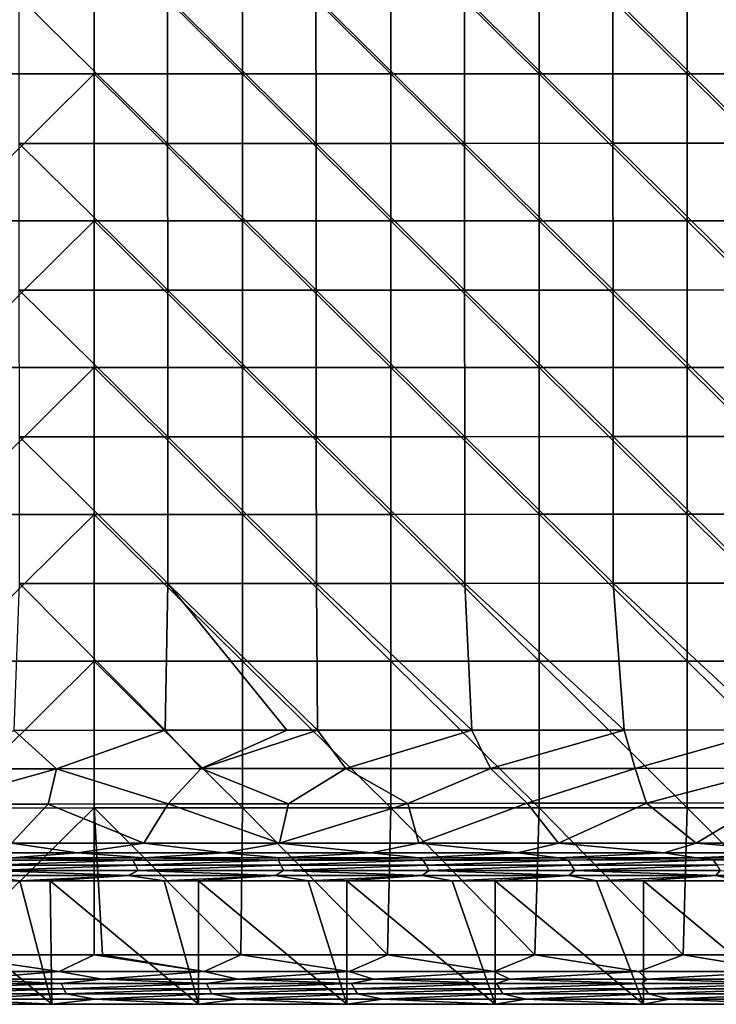
# Model space of a CAD drawing. Units: millimetres. Extents: x -70 to 70, y -84 to 152.
# Drawn here: x 31 to 46, y -58 to -38 of the extents above; entities that cross this region are included whole.
import ezdxf

# ---------------------------------------------------------------- set-up
doc = ezdxf.new("R2010")
doc.units = ezdxf.units.MM
doc.header["$LTSCALE"] = 52.148148
for name, color, linetype in [('1345', 7, 'CONTINUOUS'), ('1351', 7, 'CONTINUOUS'), ('1379', 7, 'CONTINUOUS'), ('1390', 7, 'CONTINUOUS'), ('1418', 7, 'CONTINUOUS'), ('965', 7, 'CONTINUOUS'), ('967', 7, 'CONTINUOUS'), ('972', 7, 'CONTINUOUS'), ('974', 7, 'CONTINUOUS')]:
    doc.layers.add(name, color=color, linetype=linetype)

msp = doc.modelspace()

# ---------------------------------------------------------------- linework, layer by layer
at = {"layer": '1345', "color": 7, "linetype": 'CONTINUOUS'}
for points in [[(30.837, -55.438, 11.995), (31.316, -55.39, 13.361), (33.774, -55.438, 11.996), (30.837, -55.438, 11.995)], [(31.316, -55.39, 13.361), (33.992, -55.39, 13.353), (33.774, -55.438, 11.996), (31.316, -55.39, 13.361)], [(33.774, -55.438, 11.996), (33.992, -55.39, 13.353), (36.711, -55.438, 11.996), (33.774, -55.438, 11.996)], [(33.992, -55.39, 13.353), (36.738, -55.39, 13.344), (36.711, -55.438, 11.996), (33.992, -55.39, 13.353)], [(36.738, -55.39, 13.344), (39.559, -55.391, 13.334), (36.711, -55.438, 11.996), (36.738, -55.39, 13.344)], [(36.711, -55.438, 11.996), (39.559, -55.391, 13.334), (39.648, -55.438, 11.996), (36.711, -55.438, 11.996)], [(39.559, -55.391, 13.334), (42.387, -55.391, 13.323), (39.648, -55.438, 11.996), (39.559, -55.391, 13.334)], [(39.648, -55.438, 11.996), (42.387, -55.391, 13.323), (42.585, -55.438, 11.997), (39.648, -55.438, 11.996)], [(42.387, -55.391, 13.323), (45.176, -55.392, 13.312), (42.585, -55.438, 11.997), (42.387, -55.391, 13.323)], [(42.585, -55.438, 11.997), (45.176, -55.392, 13.312), (45.522, -55.437, 11.997), (42.585, -55.438, 11.997)], [(45.176, -55.392, 13.312), (47.935, -55.392, 13.3), (45.522, -55.437, 11.997), (45.176, -55.392, 13.312)], [(45.522, -55.437, 11.997), (47.935, -55.392, 13.3), (48.459, -55.437, 11.998), (45.522, -55.437, 11.997)], [(30.837, -55.438, 11.995), (33.774, -55.438, 11.996), (30.886, -55.542, 8.994), (30.837, -55.438, 11.995)], [(30.886, -55.542, 8.994), (33.774, -55.438, 11.996), (33.828, -55.542, 8.995), (30.886, -55.542, 8.994)], [(30.886, -55.542, 8.994), (33.828, -55.542, 8.995), (30.935, -55.647, 5.994), (30.886, -55.542, 8.994)], [(30.935, -55.647, 5.994), (33.828, -55.542, 8.995), (33.881, -55.647, 5.994), (30.935, -55.647, 5.994)], [(33.774, -55.438, 11.996), (36.711, -55.438, 11.996), (33.828, -55.542, 8.995), (33.774, -55.438, 11.996)], [(33.828, -55.542, 8.995), (36.711, -55.438, 11.996), (36.769, -55.542, 8.995), (33.828, -55.542, 8.995)], [(33.828, -55.542, 8.995), (36.769, -55.542, 8.995), (33.881, -55.647, 5.994), (33.828, -55.542, 8.995)], [(33.881, -55.647, 5.994), (36.769, -55.542, 8.995), (36.828, -55.647, 5.994), (33.881, -55.647, 5.994)], [(36.711, -55.438, 11.996), (39.648, -55.438, 11.996), (36.769, -55.542, 8.995), (36.711, -55.438, 11.996)], [(36.769, -55.542, 8.995), (39.648, -55.438, 11.996), (39.711, -55.542, 8.996), (36.769, -55.542, 8.995)], [(36.769, -55.542, 8.995), (39.711, -55.542, 8.996), (36.828, -55.647, 5.994), (36.769, -55.542, 8.995)], [(36.828, -55.647, 5.994), (39.711, -55.542, 8.996), (39.774, -55.647, 5.995), (36.828, -55.647, 5.994)], [(39.648, -55.438, 11.996), (42.585, -55.438, 11.997), (39.711, -55.542, 8.996), (39.648, -55.438, 11.996)], [(39.711, -55.542, 8.996), (42.585, -55.438, 11.997), (42.652, -55.542, 8.996), (39.711, -55.542, 8.996)], [(39.711, -55.542, 8.996), (42.652, -55.542, 8.996), (39.774, -55.647, 5.995), (39.711, -55.542, 8.996)], [(39.774, -55.647, 5.995), (42.652, -55.542, 8.996), (42.72, -55.647, 5.995), (39.774, -55.647, 5.995)], [(42.585, -55.438, 11.997), (45.522, -55.437, 11.997), (42.652, -55.542, 8.996), (42.585, -55.438, 11.997)], [(42.652, -55.542, 8.996), (45.522, -55.437, 11.997), (45.594, -55.542, 8.996), (42.652, -55.542, 8.996)], [(42.652, -55.542, 8.996), (45.594, -55.542, 8.996), (42.72, -55.647, 5.995), (42.652, -55.542, 8.996)], [(42.72, -55.647, 5.995), (45.594, -55.542, 8.996), (45.666, -55.647, 5.995), (42.72, -55.647, 5.995)], [(45.522, -55.437, 11.997), (48.459, -55.437, 11.998), (45.594, -55.542, 8.996), (45.522, -55.437, 11.997)], [(31.484, -55.856, -0.001), (29.096, -55.856, -0.001), (30.704, -55.752, 2.997), (31.484, -55.856, -0.001)], [(33.679, -55.752, 2.997), (30.704, -55.752, 2.997), (30.935, -55.647, 5.994), (33.679, -55.752, 2.997)], [(33.679, -55.752, 2.997), (31.484, -55.856, -0.001), (30.704, -55.752, 2.997), (33.679, -55.752, 2.997)], [(33.679, -55.752, 2.997), (30.935, -55.647, 5.994), (33.881, -55.647, 5.994), (33.679, -55.752, 2.997)], [(32.099, -55.856, -0.001), (31.484, -55.856, -0.001), (33.679, -55.752, 2.997), (32.099, -55.856, -0.001)], [(34.402, -55.856, -0.001), (32.099, -55.856, -0.001), (33.679, -55.752, 2.997), (34.402, -55.856, -0.001)], [(36.653, -55.752, 2.997), (33.679, -55.752, 2.997), (33.881, -55.647, 5.994), (36.653, -55.752, 2.997)], [(36.653, -55.752, 2.997), (34.402, -55.856, -0.001), (33.679, -55.752, 2.997), (36.653, -55.752, 2.997)], [(36.653, -55.752, 2.997), (33.881, -55.647, 5.994), (36.828, -55.647, 5.994), (36.653, -55.752, 2.997)], [(35.102, -55.856, -0.001), (34.402, -55.856, -0.001), (36.653, -55.752, 2.997), (35.102, -55.856, -0.001)], [(37.32, -55.856, -0.001), (35.102, -55.856, -0.001), (36.653, -55.752, 2.997), (37.32, -55.856, -0.001)], [(39.627, -55.752, 2.997), (36.653, -55.752, 2.997), (36.828, -55.647, 5.994), (39.627, -55.752, 2.997)], [(39.627, -55.752, 2.997), (37.32, -55.856, -0.001), (36.653, -55.752, 2.997), (39.627, -55.752, 2.997)], [(39.627, -55.752, 2.997), (36.828, -55.647, 5.994), (39.774, -55.647, 5.995), (39.627, -55.752, 2.997)], [(38.105, -55.856, -0.001), (37.32, -55.856, -0.001), (39.627, -55.752, 2.997), (38.105, -55.856, -0.001)], [(40.238, -55.856, -0.001), (38.105, -55.856, -0.001), (39.627, -55.752, 2.997), (40.238, -55.856, -0.001)], [(42.601, -55.752, 2.997), (39.627, -55.752, 2.997), (39.774, -55.647, 5.995), (42.601, -55.752, 2.997)], [(42.601, -55.752, 2.997), (40.238, -55.856, -0.001), (39.627, -55.752, 2.997), (42.601, -55.752, 2.997)], [(42.601, -55.752, 2.997), (39.774, -55.647, 5.995), (42.72, -55.647, 5.995), (42.601, -55.752, 2.997)], [(41.108, -55.856, -0.001), (40.238, -55.856, -0.001), (42.601, -55.752, 2.997), (41.108, -55.856, -0.001)], [(43.156, -55.856, -0.001), (41.108, -55.856, -0.001), (42.601, -55.752, 2.997), (43.156, -55.856, -0.001)], [(45.575, -55.752, 2.997), (42.601, -55.752, 2.997), (42.72, -55.647, 5.995), (45.575, -55.752, 2.997)], [(45.575, -55.752, 2.997), (43.156, -55.856, -0.001), (42.601, -55.752, 2.997), (45.575, -55.752, 2.997)], [(45.575, -55.752, 2.997), (42.72, -55.647, 5.995), (45.666, -55.647, 5.995), (45.575, -55.752, 2.997)], [(44.111, -55.856, -0.001), (43.156, -55.856, -0.001), (45.575, -55.752, 2.997), (44.111, -55.856, -0.001)], [(46.074, -55.856, -0.001), (44.111, -55.856, -0.001), (45.575, -55.752, 2.997), (46.074, -55.856, -0.001)], [(48.549, -55.752, 2.997), (45.575, -55.752, 2.997), (45.666, -55.647, 5.995), (48.549, -55.752, 2.997)], [(48.549, -55.752, 2.997), (46.074, -55.856, -0.001), (45.575, -55.752, 2.997), (48.549, -55.752, 2.997)]]:
    msp.add_3dface(points, dxfattribs=at)
at = {"layer": '1351', "color": 7, "linetype": 'CONTINUOUS'}
for points in [[(29.972, -57.356, 15.151), (29.346, -57.694, 15.012), (32.281, -57.694, 15.005), (29.972, -57.356, 15.151)], [(32.986, -57.356, 15.144), (29.972, -57.356, 15.151), (32.281, -57.694, 15.005), (32.986, -57.356, 15.144)], [(32.986, -57.356, 15.144), (32.281, -57.694, 15.005), (35.215, -57.694, 14.998), (32.986, -57.356, 15.144)], [(33.154, -57.356, 15.143), (32.986, -57.356, 15.144), (35.215, -57.694, 14.998), (33.154, -57.356, 15.143)], [(35.96, -57.356, 15.136), (33.154, -57.356, 15.143), (35.215, -57.694, 14.998), (35.96, -57.356, 15.136)], [(35.96, -57.356, 15.136), (35.215, -57.694, 14.998), (38.15, -57.694, 14.99), (35.96, -57.356, 15.136)], [(38.93, -57.355, 15.128), (35.96, -57.356, 15.136), (38.15, -57.694, 14.99), (38.93, -57.355, 15.128)], [(38.93, -57.355, 15.128), (38.15, -57.694, 14.99), (41.085, -57.695, 14.981), (38.93, -57.355, 15.128)], [(41.911, -57.355, 15.119), (38.93, -57.355, 15.128), (41.085, -57.695, 14.981), (41.911, -57.355, 15.119)], [(41.911, -57.355, 15.119), (41.085, -57.695, 14.981), (44.019, -57.695, 14.972), (41.911, -57.355, 15.119)], [(44.915, -57.355, 15.109), (41.911, -57.355, 15.119), (44.019, -57.695, 14.972), (44.915, -57.355, 15.109)], [(44.915, -57.355, 15.109), (44.019, -57.695, 14.972), (46.954, -57.695, 14.962), (44.915, -57.355, 15.109)], [(47.955, -57.354, 15.099), (44.915, -57.355, 15.109), (46.954, -57.695, 14.962), (47.955, -57.354, 15.099)], [(29.346, -57.694, 15.012), (30.408, -57.846, 14.668), (32.281, -57.694, 15.005), (29.346, -57.694, 15.012)], [(30.408, -57.846, 14.668), (33.147, -57.846, 14.661), (32.281, -57.694, 15.005), (30.408, -57.846, 14.668)], [(32.281, -57.694, 15.005), (33.147, -57.846, 14.661), (35.215, -57.694, 14.998), (32.281, -57.694, 15.005)], [(33.147, -57.846, 14.661), (35.896, -57.846, 14.654), (35.215, -57.694, 14.998), (33.147, -57.846, 14.661)], [(35.215, -57.694, 14.998), (35.896, -57.846, 14.654), (38.15, -57.694, 14.99), (35.215, -57.694, 14.998)], [(35.896, -57.846, 14.654), (38.645, -57.847, 14.646), (38.15, -57.694, 14.99), (35.896, -57.846, 14.654)], [(38.15, -57.694, 14.99), (38.645, -57.847, 14.646), (41.085, -57.695, 14.981), (38.15, -57.694, 14.99)], [(38.645, -57.847, 14.646), (41.402, -57.847, 14.638), (41.085, -57.695, 14.981), (38.645, -57.847, 14.646)], [(41.085, -57.695, 14.981), (41.402, -57.847, 14.638), (44.019, -57.695, 14.972), (41.085, -57.695, 14.981)], [(41.402, -57.847, 14.638), (44.178, -57.847, 14.629), (44.019, -57.695, 14.972), (41.402, -57.847, 14.638)], [(44.019, -57.695, 14.972), (44.178, -57.847, 14.629), (46.954, -57.695, 14.962), (44.019, -57.695, 14.972)], [(44.178, -57.847, 14.629), (46.982, -57.847, 14.62), (46.954, -57.695, 14.962), (44.178, -57.847, 14.629)]]:
    msp.add_3dface(points, dxfattribs=at)
at = {"layer": '1379', "color": 7, "linetype": 'CONTINUOUS'}
for points in [[(32.059, -54.304, 13.097), (31.317, -55.094, 13.53), (29.67, -54.307, 13.106), (32.059, -54.304, 13.097)], [(33.993, -55.095, 13.522), (31.317, -55.094, 13.53), (32.059, -54.304, 13.097), (33.993, -55.095, 13.522)], [(34.485, -54.3, 13.088), (33.993, -55.095, 13.522), (32.059, -54.304, 13.097), (34.485, -54.3, 13.088)], [(36.739, -55.095, 13.513), (33.993, -55.095, 13.522), (34.485, -54.3, 13.088), (36.739, -55.095, 13.513)], [(36.921, -54.297, 13.077), (36.739, -55.095, 13.513), (34.485, -54.3, 13.088), (36.921, -54.297, 13.077)], [(39.56, -55.095, 13.503), (36.739, -55.095, 13.513), (39.338, -54.293, 13.067), (39.56, -55.095, 13.503)], [(39.338, -54.293, 13.067), (36.739, -55.095, 13.513), (36.921, -54.297, 13.077), (39.338, -54.293, 13.067)], [(41.757, -54.289, 13.055), (39.56, -55.095, 13.503), (39.338, -54.293, 13.067), (41.757, -54.289, 13.055)], [(42.387, -55.096, 13.492), (39.56, -55.095, 13.503), (41.757, -54.289, 13.055), (42.387, -55.096, 13.492)], [(44.169, -54.284, 13.043), (42.387, -55.096, 13.492), (41.757, -54.289, 13.055), (44.169, -54.284, 13.043)], [(45.177, -55.096, 13.48), (42.387, -55.096, 13.492), (44.169, -54.284, 13.043), (45.177, -55.096, 13.48)], [(46.549, -54.279, 13.03), (45.177, -55.096, 13.48), (44.169, -54.284, 13.043), (46.549, -54.279, 13.03)], [(47.936, -55.096, 13.468), (45.177, -55.096, 13.48), (46.549, -54.279, 13.03), (47.936, -55.096, 13.468)]]:
    msp.add_3dface(points, dxfattribs=at)
at = {"layer": '1390', "color": 7, "linetype": 'CONTINUOUS'}
for points in [[(29.293, -53.591, 12.829), (31.367, -52.813, 12.735), (32.222, -53.589, 12.819), (29.293, -53.591, 12.829)], [(31.367, -52.813, 12.735), (34.425, -52.812, 12.723), (32.222, -53.589, 12.819), (31.367, -52.813, 12.735)], [(32.222, -53.589, 12.819), (34.425, -52.812, 12.723), (35.152, -53.588, 12.808), (32.222, -53.589, 12.819)], [(34.425, -52.812, 12.723), (36.89, -52.811, 12.713), (35.152, -53.588, 12.808), (34.425, -52.812, 12.723)], [(36.89, -52.811, 12.713), (37.511, -52.81, 12.71), (35.152, -53.588, 12.808), (36.89, -52.811, 12.713)], [(35.152, -53.588, 12.808), (37.511, -52.81, 12.71), (38.081, -53.586, 12.796), (35.152, -53.588, 12.808)], [(37.511, -52.81, 12.71), (40.632, -52.809, 12.696), (38.081, -53.586, 12.796), (37.511, -52.81, 12.71)], [(38.081, -53.586, 12.796), (40.632, -52.809, 12.696), (41.01, -53.585, 12.783), (38.081, -53.586, 12.796)], [(40.632, -52.809, 12.696), (43.72, -52.807, 12.68), (41.01, -53.585, 12.783), (40.632, -52.809, 12.696)], [(41.01, -53.585, 12.783), (43.72, -52.807, 12.68), (43.94, -53.583, 12.769), (41.01, -53.585, 12.783)], [(43.72, -52.807, 12.68), (46.704, -52.805, 12.664), (43.94, -53.583, 12.769), (43.72, -52.807, 12.68)], [(43.94, -53.583, 12.769), (46.704, -52.805, 12.664), (46.869, -53.581, 12.755), (43.94, -53.583, 12.769)], [(29.67, -54.307, 13.106), (29.293, -53.591, 12.829), (32.222, -53.589, 12.819), (29.67, -54.307, 13.106)], [(32.059, -54.304, 13.097), (29.67, -54.307, 13.106), (32.222, -53.589, 12.819), (32.059, -54.304, 13.097)], [(34.485, -54.3, 13.088), (32.059, -54.304, 13.097), (32.222, -53.589, 12.819), (34.485, -54.3, 13.088)], [(34.485, -54.3, 13.088), (32.222, -53.589, 12.819), (35.152, -53.588, 12.808), (34.485, -54.3, 13.088)], [(36.921, -54.297, 13.077), (34.485, -54.3, 13.088), (35.152, -53.588, 12.808), (36.921, -54.297, 13.077)], [(36.921, -54.297, 13.077), (35.152, -53.588, 12.808), (38.081, -53.586, 12.796), (36.921, -54.297, 13.077)], [(39.338, -54.293, 13.067), (36.921, -54.297, 13.077), (38.081, -53.586, 12.796), (39.338, -54.293, 13.067)], [(39.338, -54.293, 13.067), (38.081, -53.586, 12.796), (41.01, -53.585, 12.783), (39.338, -54.293, 13.067)], [(41.757, -54.289, 13.055), (39.338, -54.293, 13.067), (41.01, -53.585, 12.783), (41.757, -54.289, 13.055)], [(41.757, -54.289, 13.055), (41.01, -53.585, 12.783), (43.94, -53.583, 12.769), (41.757, -54.289, 13.055)], [(44.169, -54.284, 13.043), (41.757, -54.289, 13.055), (43.94, -53.583, 12.769), (44.169, -54.284, 13.043)], [(44.169, -54.284, 13.043), (43.94, -53.583, 12.769), (46.869, -53.581, 12.755), (44.169, -54.284, 13.043)], [(46.549, -54.279, 13.03), (44.169, -54.284, 13.043), (46.869, -53.581, 12.755), (46.549, -54.279, 13.03)]]:
    msp.add_3dface(points, dxfattribs=at)
at = {"layer": '1418', "color": 7, "linetype": 'CONTINUOUS'}
for points in [[(29.684, -55.289, 13.533), (31.317, -55.094, 13.53), (32.653, -55.289, 13.524), (29.684, -55.289, 13.533)], [(31.317, -55.094, 13.53), (33.993, -55.095, 13.522), (32.653, -55.289, 13.524), (31.317, -55.094, 13.53)], [(32.653, -55.289, 13.524), (33.993, -55.095, 13.522), (35.621, -55.29, 13.514), (32.653, -55.289, 13.524)], [(33.993, -55.095, 13.522), (36.739, -55.095, 13.513), (35.621, -55.29, 13.514), (33.993, -55.095, 13.522)], [(35.621, -55.29, 13.514), (36.739, -55.095, 13.513), (38.589, -55.29, 13.504), (35.621, -55.29, 13.514)], [(36.739, -55.095, 13.513), (39.56, -55.095, 13.503), (38.589, -55.29, 13.504), (36.739, -55.095, 13.513)], [(38.589, -55.29, 13.504), (39.56, -55.095, 13.503), (41.558, -55.29, 13.493), (38.589, -55.29, 13.504)], [(39.56, -55.095, 13.503), (42.387, -55.096, 13.492), (41.558, -55.29, 13.493), (39.56, -55.095, 13.503)], [(41.558, -55.29, 13.493), (42.387, -55.096, 13.492), (44.526, -55.291, 13.481), (41.558, -55.29, 13.493)], [(42.387, -55.096, 13.492), (45.177, -55.096, 13.48), (44.526, -55.291, 13.481), (42.387, -55.096, 13.492)], [(44.526, -55.291, 13.481), (45.177, -55.096, 13.48), (47.495, -55.291, 13.468), (44.526, -55.291, 13.481)], [(45.177, -55.096, 13.48), (47.936, -55.096, 13.468), (47.495, -55.291, 13.468), (45.177, -55.096, 13.48)], [(31.316, -55.39, 13.361), (29.684, -55.289, 13.533), (32.653, -55.289, 13.524), (31.316, -55.39, 13.361)], [(33.992, -55.39, 13.353), (31.316, -55.39, 13.361), (32.653, -55.289, 13.524), (33.992, -55.39, 13.353)], [(33.992, -55.39, 13.353), (32.653, -55.289, 13.524), (35.621, -55.29, 13.514), (33.992, -55.39, 13.353)], [(36.738, -55.39, 13.344), (33.992, -55.39, 13.353), (35.621, -55.29, 13.514), (36.738, -55.39, 13.344)], [(36.738, -55.39, 13.344), (35.621, -55.29, 13.514), (38.589, -55.29, 13.504), (36.738, -55.39, 13.344)], [(39.559, -55.391, 13.334), (36.738, -55.39, 13.344), (38.589, -55.29, 13.504), (39.559, -55.391, 13.334)], [(39.559, -55.391, 13.334), (38.589, -55.29, 13.504), (41.558, -55.29, 13.493), (39.559, -55.391, 13.334)], [(42.387, -55.391, 13.323), (39.559, -55.391, 13.334), (41.558, -55.29, 13.493), (42.387, -55.391, 13.323)], [(42.387, -55.391, 13.323), (41.558, -55.29, 13.493), (44.526, -55.291, 13.481), (42.387, -55.391, 13.323)], [(45.176, -55.392, 13.312), (42.387, -55.391, 13.323), (44.526, -55.291, 13.481), (45.176, -55.392, 13.312)], [(45.176, -55.392, 13.312), (44.526, -55.291, 13.481), (47.495, -55.291, 13.468), (45.176, -55.392, 13.312)], [(47.935, -55.392, 13.3), (45.176, -55.392, 13.312), (47.495, -55.291, 13.468), (47.935, -55.392, 13.3)]]:
    msp.add_3dface(points, dxfattribs=at)
at = {"layer": '965', "color": 7, "linetype": 'CONTINUOUS'}
for points in [[(29.985, -36.555, 15.531), (29.985, -39.527, 15.482), (32.988, -36.555, 15.506), (29.985, -36.555, 15.531)], [(32.988, -36.555, 15.506), (29.985, -39.527, 15.482), (32.988, -39.526, 15.459), (32.988, -36.555, 15.506)], [(32.988, -36.555, 15.506), (32.988, -39.526, 15.459), (35.99, -39.526, 15.435), (32.988, -36.555, 15.506)], [(35.99, -36.555, 15.479), (32.988, -36.555, 15.506), (35.99, -39.526, 15.435), (35.99, -36.555, 15.479)], [(38.993, -36.554, 15.449), (35.99, -36.555, 15.479), (38.993, -39.526, 15.407), (38.993, -36.554, 15.449)], [(35.99, -36.555, 15.479), (35.99, -39.526, 15.435), (38.993, -39.526, 15.407), (35.99, -36.555, 15.479)], [(38.993, -36.554, 15.449), (38.993, -39.526, 15.407), (41.995, -39.526, 15.378), (38.993, -36.554, 15.449)], [(41.995, -36.554, 15.417), (38.993, -36.554, 15.449), (41.995, -39.526, 15.378), (41.995, -36.554, 15.417)], [(41.995, -36.554, 15.417), (41.995, -39.526, 15.378), (44.997, -39.525, 15.347), (41.995, -36.554, 15.417)], [(44.997, -36.554, 15.382), (41.995, -36.554, 15.417), (44.997, -39.525, 15.347), (44.997, -36.554, 15.382)], [(44.997, -36.554, 15.382), (44.997, -39.525, 15.347), (48, -39.525, 15.313), (44.997, -36.554, 15.382)], [(48, -36.554, 15.345), (44.997, -36.554, 15.382), (48, -39.525, 15.313), (48, -36.554, 15.345)], [(29.985, -39.527, 15.482), (29.985, -42.498, 15.431), (32.988, -39.526, 15.459), (29.985, -39.527, 15.482)], [(32.988, -39.526, 15.459), (29.985, -42.498, 15.431), (32.988, -42.498, 15.411), (32.988, -39.526, 15.459)], [(32.988, -39.526, 15.459), (32.988, -42.498, 15.411), (35.99, -42.498, 15.389), (32.988, -39.526, 15.459)], [(35.99, -39.526, 15.435), (32.988, -39.526, 15.459), (35.99, -42.498, 15.389), (35.99, -39.526, 15.435)], [(35.99, -39.526, 15.435), (35.99, -42.498, 15.389), (38.993, -42.498, 15.364), (35.99, -39.526, 15.435)], [(38.993, -39.526, 15.407), (35.99, -39.526, 15.435), (38.993, -42.498, 15.364), (38.993, -39.526, 15.407)], [(38.993, -39.526, 15.407), (38.993, -42.498, 15.364), (41.995, -42.497, 15.338), (38.993, -39.526, 15.407)], [(41.995, -39.526, 15.378), (38.993, -39.526, 15.407), (41.995, -42.497, 15.338), (41.995, -39.526, 15.378)], [(44.997, -39.525, 15.347), (41.995, -39.526, 15.378), (44.997, -42.497, 15.31), (44.997, -39.525, 15.347)], [(41.995, -39.526, 15.378), (41.995, -42.497, 15.338), (44.997, -42.497, 15.31), (41.995, -39.526, 15.378)], [(44.997, -39.525, 15.347), (44.997, -42.497, 15.31), (48, -42.497, 15.28), (44.997, -39.525, 15.347)], [(48, -39.525, 15.313), (44.997, -39.525, 15.347), (48, -42.497, 15.28), (48, -39.525, 15.313)], [(29.985, -42.498, 15.431), (29.985, -45.47, 15.379), (32.988, -42.498, 15.411), (29.985, -42.498, 15.431)], [(32.988, -42.498, 15.411), (29.985, -45.47, 15.379), (32.988, -45.47, 15.361), (32.988, -42.498, 15.411)], [(32.988, -42.498, 15.411), (32.988, -45.47, 15.361), (35.99, -45.469, 15.341), (32.988, -42.498, 15.411)], [(35.99, -42.498, 15.389), (32.988, -42.498, 15.411), (35.99, -45.469, 15.341), (35.99, -42.498, 15.389)], [(35.99, -42.498, 15.389), (35.99, -45.469, 15.341), (38.993, -45.469, 15.32), (35.99, -42.498, 15.389)], [(38.993, -42.498, 15.364), (35.99, -42.498, 15.389), (38.993, -45.469, 15.32), (38.993, -42.498, 15.364)], [(41.995, -42.497, 15.338), (38.993, -42.498, 15.364), (41.995, -45.469, 15.297), (41.995, -42.497, 15.338)], [(38.993, -42.498, 15.364), (38.993, -45.469, 15.32), (41.995, -45.469, 15.297), (38.993, -42.498, 15.364)], [(41.995, -42.497, 15.338), (41.995, -45.469, 15.297), (44.997, -45.469, 15.272), (41.995, -42.497, 15.338)], [(44.997, -42.497, 15.31), (41.995, -42.497, 15.338), (44.997, -45.469, 15.272), (44.997, -42.497, 15.31)], [(44.997, -42.497, 15.31), (44.997, -45.469, 15.272), (48, -45.468, 15.246), (44.997, -42.497, 15.31)], [(48, -42.497, 15.28), (44.997, -42.497, 15.31), (48, -45.468, 15.246), (48, -42.497, 15.28)], [(29.985, -45.47, 15.379), (29.985, -48.441, 15.324), (32.988, -45.47, 15.361), (29.985, -45.47, 15.379)], [(32.988, -45.47, 15.361), (29.985, -48.441, 15.324), (32.988, -48.441, 15.309), (32.988, -45.47, 15.361)], [(35.99, -45.469, 15.341), (32.988, -45.47, 15.361), (35.99, -48.441, 15.292), (35.99, -45.469, 15.341)], [(32.988, -45.47, 15.361), (32.988, -48.441, 15.309), (35.99, -48.441, 15.292), (32.988, -45.47, 15.361)], [(35.99, -45.469, 15.341), (35.99, -48.441, 15.292), (38.993, -48.441, 15.274), (35.99, -45.469, 15.341)], [(38.993, -45.469, 15.32), (35.99, -45.469, 15.341), (38.993, -48.441, 15.274), (38.993, -45.469, 15.32)], [(38.993, -45.469, 15.32), (38.993, -48.441, 15.274), (41.995, -48.44, 15.255), (38.993, -45.469, 15.32)], [(41.995, -45.469, 15.297), (38.993, -45.469, 15.32), (41.995, -48.44, 15.255), (41.995, -45.469, 15.297)], [(41.995, -45.469, 15.297), (41.995, -48.44, 15.255), (44.997, -48.44, 15.233), (41.995, -45.469, 15.297)], [(44.997, -45.469, 15.272), (41.995, -45.469, 15.297), (44.997, -48.44, 15.233), (44.997, -45.469, 15.272)], [(48, -45.468, 15.246), (44.997, -45.469, 15.272), (48, -48.44, 15.211), (48, -45.468, 15.246)], [(44.997, -45.469, 15.272), (44.997, -48.44, 15.233), (48, -48.44, 15.211), (44.997, -45.469, 15.272)], [(29.985, -48.441, 15.324), (29.985, -51.413, 15.268), (32.988, -48.441, 15.309), (29.985, -48.441, 15.324)], [(32.988, -48.441, 15.309), (29.985, -51.413, 15.268), (32.988, -51.413, 15.256), (32.988, -48.441, 15.309)], [(32.988, -48.441, 15.309), (32.988, -51.413, 15.256), (35.99, -51.413, 15.242), (32.988, -48.441, 15.309)], [(35.99, -48.441, 15.292), (32.988, -48.441, 15.309), (35.99, -51.413, 15.242), (35.99, -48.441, 15.292)], [(35.99, -48.441, 15.292), (35.99, -51.413, 15.242), (38.993, -51.412, 15.227), (35.99, -48.441, 15.292)], [(38.993, -48.441, 15.274), (35.99, -48.441, 15.292), (38.993, -51.412, 15.227), (38.993, -48.441, 15.274)], [(41.995, -48.44, 15.255), (38.993, -48.441, 15.274), (41.995, -51.412, 15.211), (41.995, -48.44, 15.255)], [(38.993, -48.441, 15.274), (38.993, -51.412, 15.227), (41.995, -51.412, 15.211), (38.993, -48.441, 15.274)], [(41.995, -48.44, 15.255), (41.995, -51.412, 15.211), (44.997, -51.412, 15.193), (41.995, -48.44, 15.255)], [(44.997, -48.44, 15.233), (41.995, -48.44, 15.255), (44.997, -51.412, 15.193), (44.997, -48.44, 15.233)], [(44.997, -48.44, 15.233), (44.997, -51.412, 15.193), (48, -51.411, 15.175), (44.997, -48.44, 15.233)], [(48, -48.44, 15.211), (44.997, -48.44, 15.233), (48, -51.411, 15.175), (48, -48.44, 15.211)], [(29.985, -51.413, 15.268), (29.985, -54.385, 15.21), (32.988, -51.413, 15.256), (29.985, -51.413, 15.268)], [(32.988, -51.413, 15.256), (29.985, -54.385, 15.21), (32.988, -54.384, 15.201), (32.988, -51.413, 15.256)], [(32.988, -51.413, 15.256), (32.988, -54.384, 15.201), (35.99, -54.384, 15.19), (32.988, -51.413, 15.256)], [(35.99, -51.413, 15.242), (32.988, -51.413, 15.256), (35.99, -54.384, 15.19), (35.99, -51.413, 15.242)], [(38.993, -51.412, 15.227), (35.99, -51.413, 15.242), (38.993, -54.384, 15.178), (38.993, -51.412, 15.227)], [(35.99, -51.413, 15.242), (35.99, -54.384, 15.19), (38.993, -54.384, 15.178), (35.99, -51.413, 15.242)], [(38.993, -51.412, 15.227), (38.993, -54.384, 15.178), (41.995, -54.383, 15.165), (38.993, -51.412, 15.227)], [(41.995, -51.412, 15.211), (38.993, -51.412, 15.227), (41.995, -54.383, 15.165), (41.995, -51.412, 15.211)], [(41.995, -51.412, 15.211), (41.995, -54.383, 15.165), (44.997, -54.383, 15.152), (41.995, -51.412, 15.211)], [(44.997, -51.412, 15.193), (41.995, -51.412, 15.211), (44.997, -54.383, 15.152), (44.997, -51.412, 15.193)], [(48, -51.411, 15.175), (44.997, -51.412, 15.193), (48, -54.383, 15.137), (48, -51.411, 15.175)], [(44.997, -51.412, 15.193), (44.997, -54.383, 15.152), (48, -54.383, 15.137), (44.997, -51.412, 15.193)], [(29.985, -54.385, 15.21), (29.972, -57.356, 15.151), (32.988, -54.384, 15.201), (29.985, -54.385, 15.21)], [(29.972, -57.356, 15.151), (32.986, -57.356, 15.144), (32.988, -54.384, 15.201), (29.972, -57.356, 15.151)], [(32.986, -57.356, 15.144), (33.154, -57.356, 15.143), (32.988, -54.384, 15.201), (32.986, -57.356, 15.144)], [(35.96, -57.356, 15.136), (32.988, -54.384, 15.201), (33.154, -57.356, 15.143), (35.96, -57.356, 15.136)], [(35.99, -54.384, 15.19), (32.988, -54.384, 15.201), (35.96, -57.356, 15.136), (35.99, -54.384, 15.19)], [(35.99, -54.384, 15.19), (35.96, -57.356, 15.136), (38.93, -57.355, 15.128), (35.99, -54.384, 15.19)], [(35.99, -54.384, 15.19), (38.93, -57.355, 15.128), (38.993, -54.384, 15.178), (35.99, -54.384, 15.19)], [(38.993, -54.384, 15.178), (38.93, -57.355, 15.128), (41.911, -57.355, 15.119), (38.993, -54.384, 15.178)], [(38.993, -54.384, 15.178), (41.911, -57.355, 15.119), (41.995, -54.383, 15.165), (38.993, -54.384, 15.178)], [(41.995, -54.383, 15.165), (41.911, -57.355, 15.119), (44.915, -57.355, 15.109), (41.995, -54.383, 15.165)], [(41.995, -54.383, 15.165), (44.915, -57.355, 15.109), (44.997, -54.383, 15.152), (41.995, -54.383, 15.165)], [(44.997, -54.383, 15.152), (44.915, -57.355, 15.109), (47.955, -57.354, 15.099), (44.997, -54.383, 15.152)], [(44.997, -54.383, 15.152), (47.955, -57.354, 15.099), (48, -54.383, 15.137), (44.997, -54.383, 15.152)]]:
    msp.add_3dface(points, dxfattribs=at)
at = {"layer": '967', "color": 7, "linetype": 'CONTINUOUS'}
for points in [[(31.468, -37.967, 12.996), (34.473, -37.966, 12.971), (34.475, -40.935, 12.924), (31.468, -37.967, 12.996)], [(31.47, -40.936, 12.947), (31.468, -37.967, 12.996), (34.475, -40.935, 12.924), (31.47, -40.936, 12.947)], [(37.478, -37.966, 12.943), (37.48, -40.934, 12.9), (34.473, -37.966, 12.971), (37.478, -37.966, 12.943)], [(34.473, -37.966, 12.971), (37.48, -40.934, 12.9), (34.475, -40.935, 12.924), (34.473, -37.966, 12.971)], [(40.483, -37.964, 12.914), (40.485, -40.933, 12.873), (37.478, -37.966, 12.943), (40.483, -37.964, 12.914)], [(37.478, -37.966, 12.943), (40.485, -40.933, 12.873), (37.48, -40.934, 12.9), (37.478, -37.966, 12.943)], [(43.488, -37.962, 12.882), (43.491, -40.931, 12.844), (40.483, -37.964, 12.914), (43.488, -37.962, 12.882)], [(40.483, -37.964, 12.914), (43.491, -40.931, 12.844), (40.485, -40.933, 12.873), (40.483, -37.964, 12.914)], [(46.493, -37.961, 12.847), (46.496, -40.929, 12.813), (43.488, -37.962, 12.882), (46.493, -37.961, 12.847)], [(43.488, -37.962, 12.882), (46.496, -40.929, 12.813), (43.491, -40.931, 12.844), (43.488, -37.962, 12.882)], [(31.47, -40.936, 12.947), (34.475, -40.935, 12.924), (34.477, -43.904, 12.876), (31.47, -40.936, 12.947)], [(31.472, -43.905, 12.897), (31.47, -40.936, 12.947), (34.477, -43.904, 12.876), (31.472, -43.905, 12.897)], [(37.48, -40.934, 12.9), (37.483, -43.903, 12.855), (34.475, -40.935, 12.924), (37.48, -40.934, 12.9)], [(34.475, -40.935, 12.924), (37.483, -43.903, 12.855), (34.477, -43.904, 12.876), (34.475, -40.935, 12.924)], [(40.485, -40.933, 12.873), (40.488, -43.901, 12.831), (37.48, -40.934, 12.9), (40.485, -40.933, 12.873)], [(37.48, -40.934, 12.9), (40.488, -43.901, 12.831), (37.483, -43.903, 12.855), (37.48, -40.934, 12.9)], [(43.491, -40.931, 12.844), (43.493, -43.9, 12.805), (40.485, -40.933, 12.873), (43.491, -40.931, 12.844)], [(40.485, -40.933, 12.873), (43.493, -43.9, 12.805), (40.488, -43.901, 12.831), (40.485, -40.933, 12.873)], [(46.496, -40.929, 12.813), (46.499, -43.898, 12.778), (43.491, -40.931, 12.844), (46.496, -40.929, 12.813)], [(43.491, -40.931, 12.844), (46.499, -43.898, 12.778), (43.493, -43.9, 12.805), (43.491, -40.931, 12.844)], [(31.472, -43.905, 12.897), (34.477, -43.904, 12.876), (34.479, -46.873, 12.827), (31.472, -43.905, 12.897)], [(31.474, -46.874, 12.844), (31.472, -43.905, 12.897), (34.479, -46.873, 12.827), (31.474, -46.874, 12.844)], [(37.483, -43.903, 12.855), (37.485, -46.872, 12.808), (34.477, -43.904, 12.876), (37.483, -43.903, 12.855)], [(34.477, -43.904, 12.876), (37.485, -46.872, 12.808), (34.479, -46.873, 12.827), (34.477, -43.904, 12.876)], [(40.488, -43.901, 12.831), (40.491, -46.87, 12.787), (37.483, -43.903, 12.855), (40.488, -43.901, 12.831)], [(37.483, -43.903, 12.855), (40.491, -46.87, 12.787), (37.485, -46.872, 12.808), (37.483, -43.903, 12.855)], [(43.493, -43.9, 12.805), (43.496, -46.868, 12.765), (40.488, -43.901, 12.831), (43.493, -43.9, 12.805)], [(40.488, -43.901, 12.831), (43.496, -46.868, 12.765), (40.491, -46.87, 12.787), (40.488, -43.901, 12.831)], [(46.499, -43.898, 12.778), (46.502, -46.867, 12.742), (43.493, -43.9, 12.805), (46.499, -43.898, 12.778)], [(43.493, -43.9, 12.805), (46.502, -46.867, 12.742), (43.496, -46.868, 12.765), (43.493, -43.9, 12.805)], [(31.474, -46.874, 12.844), (34.479, -46.873, 12.827), (34.482, -49.842, 12.776), (31.474, -46.874, 12.844)], [(31.476, -49.843, 12.79), (31.474, -46.874, 12.844), (34.482, -49.842, 12.776), (31.476, -49.843, 12.79)], [(37.485, -46.872, 12.808), (37.488, -49.841, 12.76), (34.479, -46.873, 12.827), (37.485, -46.872, 12.808)], [(34.479, -46.873, 12.827), (37.488, -49.841, 12.76), (34.482, -49.842, 12.776), (34.479, -46.873, 12.827)], [(40.491, -46.87, 12.787), (40.493, -49.839, 12.743), (37.485, -46.872, 12.808), (40.491, -46.87, 12.787)], [(37.485, -46.872, 12.808), (40.493, -49.839, 12.743), (37.488, -49.841, 12.76), (37.485, -46.872, 12.808)], [(43.496, -46.868, 12.765), (43.499, -49.837, 12.724), (40.491, -46.87, 12.787), (43.496, -46.868, 12.765)], [(40.491, -46.87, 12.787), (43.499, -49.837, 12.724), (40.493, -49.839, 12.743), (40.491, -46.87, 12.787)], [(46.502, -46.867, 12.742), (46.505, -49.836, 12.704), (43.496, -46.868, 12.765), (46.502, -46.867, 12.742)], [(43.496, -46.868, 12.765), (46.505, -49.836, 12.704), (43.499, -49.837, 12.724), (43.496, -46.868, 12.765)], [(31.367, -52.813, 12.735), (31.476, -49.843, 12.79), (34.425, -52.812, 12.723), (31.367, -52.813, 12.735)], [(31.476, -49.843, 12.79), (34.482, -49.842, 12.776), (34.425, -52.812, 12.723), (31.476, -49.843, 12.79)], [(34.482, -49.842, 12.776), (36.89, -52.811, 12.713), (34.425, -52.812, 12.723), (34.482, -49.842, 12.776)], [(37.488, -49.841, 12.76), (37.511, -52.81, 12.71), (34.482, -49.842, 12.776), (37.488, -49.841, 12.76)], [(37.511, -52.81, 12.71), (36.89, -52.811, 12.713), (34.482, -49.842, 12.776), (37.511, -52.81, 12.71)], [(40.493, -49.839, 12.743), (40.632, -52.809, 12.696), (37.488, -49.841, 12.76), (40.493, -49.839, 12.743)], [(40.632, -52.809, 12.696), (37.511, -52.81, 12.71), (37.488, -49.841, 12.76), (40.632, -52.809, 12.696)], [(43.499, -49.837, 12.724), (43.72, -52.807, 12.68), (40.493, -49.839, 12.743), (43.499, -49.837, 12.724)], [(43.72, -52.807, 12.68), (40.632, -52.809, 12.696), (40.493, -49.839, 12.743), (43.72, -52.807, 12.68)], [(46.505, -49.836, 12.704), (46.704, -52.805, 12.664), (43.499, -49.837, 12.724), (46.505, -49.836, 12.704)], [(46.704, -52.805, 12.664), (43.72, -52.807, 12.68), (43.499, -49.837, 12.724), (46.704, -52.805, 12.664)]]:
    msp.add_3dface(points, dxfattribs=at)
at = {"layer": '972', "color": 7, "linetype": 'CONTINUOUS'}
for points in [[(29.384, -57.939, 12.001), (32.322, -57.939, 12.001), (30.408, -57.846, 14.668), (29.384, -57.939, 12.001)], [(29.384, -57.939, 12.001), (29.429, -58.044, 9), (32.322, -57.939, 12.001), (29.384, -57.939, 12.001)], [(29.429, -58.044, 9), (32.372, -58.044, 9), (32.322, -57.939, 12.001), (29.429, -58.044, 9)], [(30.408, -57.846, 14.668), (32.322, -57.939, 12.001), (33.147, -57.846, 14.661), (30.408, -57.846, 14.668)], [(32.322, -57.939, 12.001), (35.261, -57.939, 12.001), (33.147, -57.846, 14.661), (32.322, -57.939, 12.001)], [(32.322, -57.939, 12.001), (32.372, -58.044, 9), (35.261, -57.939, 12.001), (32.322, -57.939, 12.001)], [(32.372, -58.044, 9), (35.315, -58.044, 9), (35.261, -57.939, 12.001), (32.372, -58.044, 9)], [(33.147, -57.846, 14.661), (35.261, -57.939, 12.001), (35.896, -57.846, 14.654), (33.147, -57.846, 14.661)], [(35.261, -57.939, 12.001), (38.199, -57.939, 12.001), (35.896, -57.846, 14.654), (35.261, -57.939, 12.001)], [(35.261, -57.939, 12.001), (35.315, -58.044, 9), (38.199, -57.939, 12.001), (35.261, -57.939, 12.001)], [(35.315, -58.044, 9), (38.258, -58.044, 9), (38.199, -57.939, 12.001), (35.315, -58.044, 9)], [(35.896, -57.846, 14.654), (38.199, -57.939, 12.001), (38.645, -57.847, 14.646), (35.896, -57.846, 14.654)], [(38.199, -57.939, 12.001), (41.137, -57.939, 12.001), (38.645, -57.847, 14.646), (38.199, -57.939, 12.001)], [(38.199, -57.939, 12.001), (38.258, -58.044, 9), (41.137, -57.939, 12.001), (38.199, -57.939, 12.001)], [(38.258, -58.044, 9), (41.201, -58.044, 9), (41.137, -57.939, 12.001), (38.258, -58.044, 9)], [(38.645, -57.847, 14.646), (41.137, -57.939, 12.001), (41.402, -57.847, 14.638), (38.645, -57.847, 14.646)], [(41.137, -57.939, 12.001), (44.076, -57.939, 12.001), (41.402, -57.847, 14.638), (41.137, -57.939, 12.001)], [(41.137, -57.939, 12.001), (41.201, -58.044, 9), (44.076, -57.939, 12.001), (41.137, -57.939, 12.001)], [(41.201, -58.044, 9), (44.144, -58.044, 8.999), (44.076, -57.939, 12.001), (41.201, -58.044, 9)], [(41.402, -57.847, 14.638), (44.076, -57.939, 12.001), (44.178, -57.847, 14.629), (41.402, -57.847, 14.638)], [(44.076, -57.939, 12.001), (47.014, -57.939, 12.001), (44.178, -57.847, 14.629), (44.076, -57.939, 12.001)], [(44.076, -57.939, 12.001), (44.144, -58.044, 8.999), (47.014, -57.939, 12.001), (44.076, -57.939, 12.001)], [(44.144, -58.044, 8.999), (47.087, -58.044, 8.999), (47.014, -57.939, 12.001), (44.144, -58.044, 8.999)], [(44.178, -57.847, 14.629), (47.014, -57.939, 12.001), (46.982, -57.847, 14.62), (44.178, -57.847, 14.629)], [(29.429, -58.044, 9), (29.475, -58.148, 5.999), (32.372, -58.044, 9), (29.429, -58.044, 9)], [(29.475, -58.148, 5.999), (32.422, -58.148, 5.999), (32.372, -58.044, 9), (29.475, -58.148, 5.999)], [(29.475, -58.148, 5.999), (30.102, -58.253, 2.997), (32.422, -58.148, 5.999), (29.475, -58.148, 5.999)], [(30.102, -58.253, 2.997), (33.009, -58.253, 2.997), (32.422, -58.148, 5.999), (30.102, -58.253, 2.997)], [(32.372, -58.044, 9), (32.422, -58.148, 5.999), (35.315, -58.044, 9), (32.372, -58.044, 9)], [(32.422, -58.148, 5.999), (35.37, -58.148, 5.999), (35.315, -58.044, 9), (32.422, -58.148, 5.999)], [(32.422, -58.148, 5.999), (33.009, -58.253, 2.997), (35.37, -58.148, 5.999), (32.422, -58.148, 5.999)], [(33.009, -58.253, 2.997), (35.917, -58.253, 2.997), (35.37, -58.148, 5.999), (33.009, -58.253, 2.997)], [(35.315, -58.044, 9), (35.37, -58.148, 5.999), (38.258, -58.044, 9), (35.315, -58.044, 9)], [(35.37, -58.148, 5.999), (38.317, -58.148, 5.998), (38.258, -58.044, 9), (35.37, -58.148, 5.999)], [(35.37, -58.148, 5.999), (35.917, -58.253, 2.997), (38.317, -58.148, 5.998), (35.37, -58.148, 5.999)], [(35.917, -58.253, 2.997), (38.824, -58.253, 2.997), (38.317, -58.148, 5.998), (35.917, -58.253, 2.997)], [(38.258, -58.044, 9), (38.317, -58.148, 5.998), (41.201, -58.044, 9), (38.258, -58.044, 9)], [(38.317, -58.148, 5.998), (41.265, -58.148, 5.998), (41.201, -58.044, 9), (38.317, -58.148, 5.998)], [(38.317, -58.148, 5.998), (38.824, -58.253, 2.997), (41.265, -58.148, 5.998), (38.317, -58.148, 5.998)], [(38.824, -58.253, 2.997), (41.731, -58.253, 2.997), (41.265, -58.148, 5.998), (38.824, -58.253, 2.997)], [(41.201, -58.044, 9), (41.265, -58.148, 5.998), (44.144, -58.044, 8.999), (41.201, -58.044, 9)], [(41.265, -58.148, 5.998), (44.212, -58.148, 5.998), (44.144, -58.044, 8.999), (41.265, -58.148, 5.998)], [(41.265, -58.148, 5.998), (41.731, -58.253, 2.997), (44.212, -58.148, 5.998), (41.265, -58.148, 5.998)], [(41.731, -58.253, 2.997), (44.639, -58.253, 2.997), (44.212, -58.148, 5.998), (41.731, -58.253, 2.997)], [(44.144, -58.044, 8.999), (44.212, -58.148, 5.998), (47.087, -58.044, 8.999), (44.144, -58.044, 8.999)], [(44.212, -58.148, 5.998), (47.16, -58.148, 5.998), (47.087, -58.044, 8.999), (44.212, -58.148, 5.998)], [(44.212, -58.148, 5.998), (44.639, -58.253, 2.997), (47.16, -58.148, 5.998), (44.212, -58.148, 5.998)], [(44.639, -58.253, 2.997), (47.546, -58.253, 2.997), (47.16, -58.148, 5.998), (44.639, -58.253, 2.997)], [(29.138, -58.358, -0.001), (32.128, -58.358, -0.001), (30.102, -58.253, 2.997), (29.138, -58.358, -0.001)], [(30.102, -58.253, 2.997), (32.128, -58.358, -0.001), (33.009, -58.253, 2.997), (30.102, -58.253, 2.997)], [(32.128, -58.358, -0.001), (35.102, -58.358, -0.001), (33.009, -58.253, 2.997), (32.128, -58.358, -0.001)], [(33.009, -58.253, 2.997), (35.102, -58.358, -0.001), (35.917, -58.253, 2.997), (33.009, -58.253, 2.997)], [(35.102, -58.358, -0.001), (38.105, -58.358, -0.001), (35.917, -58.253, 2.997), (35.102, -58.358, -0.001)], [(35.917, -58.253, 2.997), (38.105, -58.358, -0.001), (38.824, -58.253, 2.997), (35.917, -58.253, 2.997)], [(38.105, -58.358, -0.001), (41.108, -58.358, -0.001), (38.824, -58.253, 2.997), (38.105, -58.358, -0.001)], [(38.824, -58.253, 2.997), (41.108, -58.358, -0.001), (41.731, -58.253, 2.997), (38.824, -58.253, 2.997)], [(41.108, -58.358, -0.001), (44.111, -58.358, -0.001), (41.731, -58.253, 2.997), (41.108, -58.358, -0.001)], [(41.731, -58.253, 2.997), (44.111, -58.358, -0.001), (44.639, -58.253, 2.997), (41.731, -58.253, 2.997)], [(44.111, -58.358, -0.001), (47.114, -58.358, -0.001), (44.639, -58.253, 2.997), (44.111, -58.358, -0.001)], [(44.639, -58.253, 2.997), (47.114, -58.358, -0.001), (47.546, -58.253, 2.997), (44.639, -58.253, 2.997)]]:
    msp.add_3dface(points, dxfattribs=at)
at = {"layer": '974', "color": 7, "linetype": 'CONTINUOUS'}
for points in [[(32.128, -58.358, -0.001), (29.138, -58.358, -0.001), (29.096, -55.856, -0.001), (32.128, -58.358, -0.001)], [(32.128, -58.358, -0.001), (29.096, -55.856, -0.001), (31.484, -55.856, -0.001), (32.128, -58.358, -0.001)], [(32.128, -58.358, -0.001), (31.484, -55.856, -0.001), (32.099, -55.856, -0.001), (32.128, -58.358, -0.001)], [(35.102, -58.358, -0.001), (32.128, -58.358, -0.001), (32.099, -55.856, -0.001), (35.102, -58.358, -0.001)], [(35.102, -58.358, -0.001), (32.099, -55.856, -0.001), (34.402, -55.856, -0.001), (35.102, -58.358, -0.001)], [(35.102, -58.358, -0.001), (34.402, -55.856, -0.001), (35.102, -55.856, -0.001), (35.102, -58.358, -0.001)], [(38.105, -58.358, -0.001), (35.102, -58.358, -0.001), (35.102, -55.856, -0.001), (38.105, -58.358, -0.001)], [(38.105, -58.358, -0.001), (35.102, -55.856, -0.001), (37.32, -55.856, -0.001), (38.105, -58.358, -0.001)], [(38.105, -58.358, -0.001), (37.32, -55.856, -0.001), (38.105, -55.856, -0.001), (38.105, -58.358, -0.001)], [(41.108, -58.358, -0.001), (38.105, -58.358, -0.001), (38.105, -55.856, -0.001), (41.108, -58.358, -0.001)], [(41.108, -58.358, -0.001), (38.105, -55.856, -0.001), (40.238, -55.856, -0.001), (41.108, -58.358, -0.001)], [(41.108, -58.358, -0.001), (40.238, -55.856, -0.001), (41.108, -55.856, -0.001), (41.108, -58.358, -0.001)], [(44.111, -58.358, -0.001), (41.108, -55.856, -0.001), (43.156, -55.856, -0.001), (44.111, -58.358, -0.001)], [(44.111, -58.358, -0.001), (41.108, -58.358, -0.001), (41.108, -55.856, -0.001), (44.111, -58.358, -0.001)], [(44.111, -58.358, -0.001), (43.156, -55.856, -0.001), (44.111, -55.856, -0.001), (44.111, -58.358, -0.001)], [(47.114, -58.358, -0.001), (44.111, -55.856, -0.001), (46.074, -55.856, -0.001), (47.114, -58.358, -0.001)], [(47.114, -58.358, -0.001), (44.111, -58.358, -0.001), (44.111, -55.856, -0.001), (47.114, -58.358, -0.001)]]:
    msp.add_3dface(points, dxfattribs=at)

doc.saveas('drawing.dxf')
